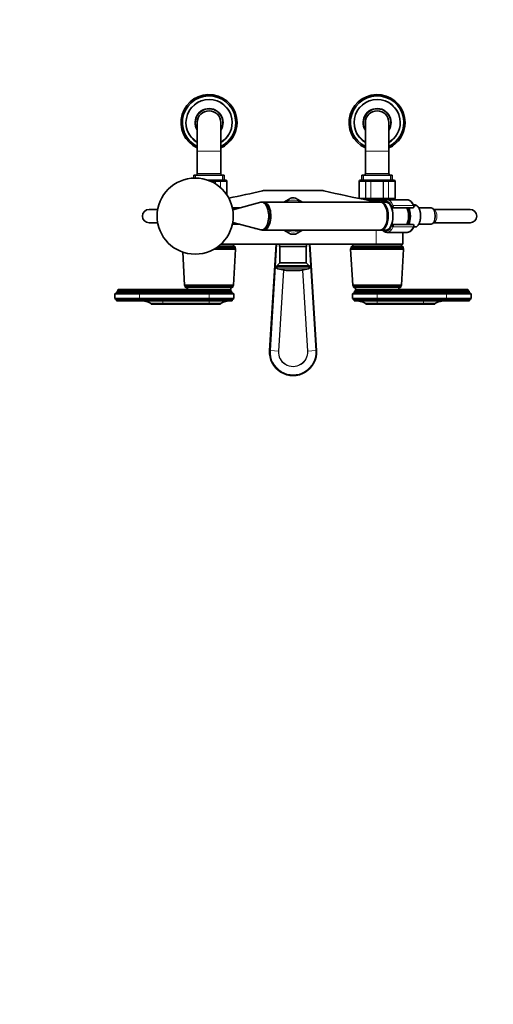
# Model space of a CAD drawing. Units: millimetres. Extents: x 0 to 1478, y 0 to 1758.
# Drawn here: x 469 to 891, y 0 to 879 of the extents above; entities that cross this region are included whole.
import ezdxf
from ezdxf import colors
from ezdxf.entities.mleader import LeaderData, LeaderLine
from ezdxf.math import Vec2, Vec3

# ---------------------------------------------------------------- set-up
doc = ezdxf.new("R2010")
doc.units = ezdxf.units.MM
doc.layers.add('DV3_Défaut', color=7, linetype='Continuous')
doc.layers.add('Défaut', color=7, linetype='Continuous')

# ---------------------------------------------------------------- blocks, each defined once
blk = doc.blocks.new('_DOT')
at = {"color": 0}
blk.add_line((0, 0), (-1, 0), dxfattribs=at)
at = {"color": 0, "const_width": 0.333}
blk.add_lwpolyline([(-0.1665, 0, 1), (0.1665, 0, 1)], format="xyb", close=True, dxfattribs=at)
blk = doc.blocks.new('SE2')
at = {"layer": 'DV3_Défaut', "color": 7, "linetype": 'Continuous', "lineweight": 35}
for p, q in [((627.11, 787.09), (627.11, 761.59)), ((648.11, 761.59), (648.11, 787.09)), ((777.11, 787.09), (777.11, 761.59)), ((798.11, 761.59), (798.11, 787.09)), ((627.11, 761.59), (627.11, 741.59)), ((648.11, 741.59), (648.11, 761.59)), ((777.11, 761.59), (777.11, 741.59)), ((798.11, 741.59), (798.11, 761.59)), ((651.11, 740.09), (624.11, 740.09)), ((624.11, 740.09), (624.11, 737.57)), ((651.11, 735.59), (651.11, 740.09)), ((801.11, 740.09), (774.11, 740.09)), ((774.11, 740.09), (774.11, 735.59)), ((801.11, 735.59), (801.11, 740.09)), ((636.72, 735.59), (643, 735.59)), ((643, 735.59), (647.04, 735.59)), ((647.04, 735.59), (652.43, 735.59)), ((652.43, 735.59), (652.61, 735.59)), ((653.61, 722.31), (653.61, 734.59)), ((771.61, 734.59), (771.61, 719.59)), ((772.79, 735.59), (772.61, 735.59)), ((772.79, 735.59), (778.18, 735.59)), ((778.18, 735.59), (782.23, 735.59)), ((782.23, 735.59), (793, 735.59)), ((793, 735.59), (797.04, 735.59)), ((797.04, 735.59), (802.43, 735.59)), ((802.43, 735.59), (802.61, 735.59)), ((803.61, 719.59), (803.61, 734.59)), ((689.09, 726.59), (736.13, 726.59)), ((683.78, 715.97), (658.77, 709.2)), ((678.66, 714.59), (678.61, 714.59)), ((681.12, 715.26), (681.15, 715.3)), ((681.15, 715.3), (681.12, 715.26)), ((681.15, 715.3), (681.27, 715.3)), ((686, 716.09), (684.61, 716.09)), ((790.43, 716.09), (686.5, 716.09)), ((710.52, 719.7), (704.26, 716.09)), ((720.96, 716.09), (714.7, 719.7)), ((778.18, 718.59), (775.25, 718.59)), ((777.11, 718.59), (777.11, 718.22)), ((782.23, 718.59), (778.18, 718.59)), ((786.61, 717.59), (780.34, 717.59)), ((793, 718.59), (782.23, 718.59)), ((786.61, 717.59), (794.49, 717.59)), ((795.45, 716.09), (791.29, 716.09)), ((797.04, 718.59), (793, 718.59)), ((814.39, 718.09), (796.49, 718.09)), ((802.43, 718.59), (797.04, 718.59)), ((798.11, 718.09), (798.11, 718.59)), ((802.43, 718.59), (802.61, 718.59)), ((822.79, 713.09), (820.37, 713.09)), ((822.87, 713.09), (822.79, 713.09)), ((591.76, 709.59), (584.11, 709.59)), ((659.11, 709.59), (658.7, 709.59)), ((659.11, 710.89), (659.11, 709.29)), ((665.01, 710.89), (659.11, 710.89)), ((801.69, 711.09), (800.57, 711.09)), ((819.42, 711.09), (801.69, 711.09)), ((835.89, 710.89), (824.8, 710.89)), ((838.03, 709.59), (837.97, 709.59)), ((870.53, 709.59), (838.03, 709.59)), ((584.11, 697.59), (591.76, 697.59)), ((658.7, 697.59), (659.11, 697.59)), ((658.77, 697.98), (683.78, 691.2)), ((659.11, 697.89), (659.11, 696.29)), ((659.11, 696.29), (665.01, 696.29)), ((800.57, 696.09), (801.69, 696.09)), ((801.69, 696.09), (819.42, 696.09)), ((824.79, 696.29), (835.89, 696.29)), ((837.97, 697.59), (838.03, 697.59)), ((838.03, 697.59), (870.53, 697.59)), ((678.61, 692.59), (678.66, 692.59)), ((681.15, 691.88), (681.12, 691.92)), ((681.12, 691.92), (681.15, 691.88)), ((681.15, 691.88), (681.27, 691.88)), ((684.61, 691.09), (686, 691.09)), ((686.5, 691.09), (790.43, 691.09)), ((704.26, 691.09), (710.52, 687.47)), ((714.7, 687.47), (720.96, 691.09)), ((791.29, 691.09), (795.45, 691.09)), ((796.49, 689.09), (814.39, 689.09)), ((810.61, 678.59), (810.61, 689.09)), ((820.37, 694.09), (822.79, 694.09)), ((659.26, 678.09), (647.72, 678.09)), ((648.27, 678.59), (786.61, 678.59)), ((649.61, 678.09), (649.61, 678.59)), ((691.65, 583.55), (697.58, 678.59)), ((700.61, 678.59), (700.61, 676.59)), ((724.61, 676.59), (724.61, 678.59)), ((727.64, 678.59), (733.57, 583.55)), ((809.26, 678.09), (765.96, 678.09)), ((775.61, 678.59), (775.61, 678.09)), ((786.61, 678.59), (810.61, 678.59)), ((799.61, 678.09), (799.61, 678.59)), ((614.11, 671.46), (615.81, 641.89)), ((661.26, 674.09), (642.14, 674.09)), ((660.76, 675.09), (643.77, 675.09)), ((660.76, 676.09), (645.22, 676.09)), ((659.41, 641.89), (661.26, 674.09)), ((660.76, 675.09), (660.76, 676.09)), ((661.26, 674.09), (660.76, 675.09)), ((724.61, 676.59), (700.61, 676.59)), ((700.86, 676.59), (700.86, 661.99)), ((724.36, 661.99), (724.36, 676.59)), ((764.46, 675.09), (763.96, 674.09)), ((811.26, 674.09), (763.96, 674.09)), ((763.96, 674.09), (765.81, 641.89)), ((810.76, 676.09), (764.46, 676.09)), ((764.46, 676.09), (764.46, 675.09)), ((810.76, 675.09), (764.46, 675.09)), ((809.41, 641.89), (811.26, 674.09)), ((810.76, 675.09), (810.76, 676.09)), ((811.26, 674.09), (810.76, 675.09)), ((700.86, 661.99), (698.2, 659.33)), ((727.02, 659.33), (698.2, 659.33)), ((724.36, 661.99), (700.86, 661.99)), ((727.02, 659.33), (724.36, 661.99)), ((714.35, 654.89), (710.87, 654.89)), ((659.41, 641.89), (615.81, 641.89)), ((615.81, 641.89), (616.41, 641.09)), ((658.81, 641.09), (659.41, 641.89)), ((809.41, 641.89), (765.81, 641.89)), ((765.81, 641.89), (766.41, 641.09)), ((808.81, 641.09), (809.41, 641.89)), ((555.51, 635.49), (553.61, 634.19)), ((575.61, 634.19), (553.61, 634.19)), ((553.61, 634.19), (553.61, 629.99)), ((575.61, 636.49), (555.51, 636.49)), ((555.51, 636.49), (555.51, 635.49)), ((575.61, 635.49), (555.51, 635.49)), ((575.61, 638.09), (556.61, 638.09)), ((637.61, 638.09), (575.61, 638.09)), ((637.61, 636.49), (575.61, 636.49)), ((637.61, 635.49), (575.61, 635.49)), ((637.61, 634.19), (575.61, 634.19)), ((658.81, 641.09), (616.41, 641.09)), ((616.41, 641.09), (616.41, 640.09)), ((658.81, 640.09), (616.41, 640.09)), ((656.61, 638.09), (637.61, 638.09)), ((656.61, 638.09), (637.61, 638.09)), ((657.71, 636.49), (637.61, 636.49)), ((657.71, 635.49), (637.61, 635.49)), ((659.61, 634.19), (637.61, 634.19)), ((657.71, 635.49), (657.71, 636.49)), ((659.61, 634.19), (657.71, 635.49)), ((658.81, 640.09), (658.81, 641.09)), ((659.61, 629.99), (659.61, 634.19)), ((767.51, 635.49), (765.61, 634.19)), ((765.61, 634.19), (787.61, 634.19)), ((765.61, 634.19), (765.61, 629.99)), ((808.81, 641.09), (766.41, 641.09)), ((766.41, 641.09), (766.41, 640.09)), ((808.81, 640.09), (766.41, 640.09)), ((767.51, 636.49), (787.61, 636.49)), ((767.51, 636.49), (767.51, 635.49)), ((767.51, 635.49), (787.61, 635.49)), ((768.61, 638.09), (787.61, 638.09)), ((787.61, 638.09), (768.61, 638.09)), ((849.61, 638.09), (787.61, 638.09)), ((849.61, 636.49), (787.61, 636.49)), ((849.61, 635.49), (787.61, 635.49)), ((849.61, 634.19), (787.61, 634.19)), ((808.81, 640.09), (808.81, 641.09)), ((849.61, 638.09), (868.61, 638.09)), ((849.61, 636.49), (869.71, 636.49)), ((849.61, 635.49), (869.71, 635.49)), ((849.61, 634.19), (871.61, 634.19)), ((869.71, 635.49), (869.71, 636.49)), ((871.61, 634.19), (869.71, 635.49)), ((871.61, 629.99), (871.61, 634.19)), ((575.61, 629.99), (553.61, 629.99)), ((553.61, 629.99), (555.11, 628.99)), ((575.61, 628.99), (555.11, 628.99)), ((555.11, 628.99), (555.11, 627.99)), ((575.61, 627.99), (555.11, 627.99)), ((637.61, 629.99), (575.61, 629.99)), ((637.61, 628.99), (575.61, 628.99)), ((575.61, 627.99), (637.61, 627.99)), ((596.21, 625.59), (586.01, 625.59)), ((586.01, 625.59), (586.01, 625.09)), ((586.01, 625.09), (596.21, 625.09)), ((637.61, 625.59), (596.21, 625.59)), ((637.61, 625.09), (596.21, 625.09)), ((659.61, 629.99), (637.61, 629.99)), ((658.11, 628.99), (637.61, 628.99)), ((637.61, 627.99), (658.11, 627.99)), ((637.61, 625.59), (647.81, 625.59)), ((637.61, 625.09), (647.81, 625.09)), ((647.81, 625.09), (647.81, 625.59)), ((658.11, 628.99), (659.61, 629.99)), ((658.11, 627.99), (658.11, 628.99)), ((765.61, 629.99), (787.61, 629.99)), ((765.61, 629.99), (767.11, 628.99)), ((767.11, 628.99), (787.61, 628.99)), ((767.11, 628.99), (767.11, 627.99)), ((787.61, 627.99), (767.11, 627.99)), ((787.61, 625.59), (777.41, 625.59)), ((777.41, 625.59), (777.41, 625.09)), ((787.61, 625.09), (777.41, 625.09)), ((849.61, 629.99), (787.61, 629.99)), ((849.61, 628.99), (787.61, 628.99)), ((787.61, 627.99), (849.61, 627.99)), ((829.01, 625.59), (787.61, 625.59)), ((829.01, 625.09), (787.61, 625.09)), ((839.21, 625.59), (829.01, 625.59)), ((839.21, 625.09), (829.01, 625.09)), ((839.21, 625.09), (839.21, 625.59)), ((849.61, 629.99), (871.61, 629.99)), ((849.61, 628.99), (870.11, 628.99)), ((849.61, 627.99), (870.11, 627.99)), ((870.11, 628.99), (871.61, 629.99)), ((870.11, 627.99), (870.11, 628.99))]:
    blk.add_line(p, q, dxfattribs=at)
at = {"layer": 'DV3_Défaut', "color": 7, "linetype": 'Continuous', "lineweight": 18}
for p, q in [((648.11, 761.59), (627.11, 761.59)), ((798.11, 761.59), (777.11, 761.59)), ((625.55, 740.09), (625.55, 737.57)), ((648.11, 741.59), (627.11, 741.59)), ((649.67, 740.09), (649.67, 735.59)), ((775.55, 740.09), (775.55, 735.59)), ((798.11, 741.59), (777.11, 741.59)), ((799.67, 740.09), (799.67, 735.59)), ((643.09, 734.59), (639.2, 734.59)), ((643.09, 732.52), (643.09, 734.59)), ((643.26, 734.59), (643.09, 734.59)), ((643.26, 734.59), (643.26, 732.41)), ((647.75, 734.59), (643.26, 734.59)), ((647.75, 729.06), (647.75, 734.59)), ((647.86, 734.59), (647.75, 734.59)), ((647.86, 734.59), (647.86, 728.96)), ((653.34, 734.59), (647.86, 734.59)), ((653.34, 722.72), (653.34, 734.59)), ((653.4, 734.59), (653.34, 734.59)), ((653.4, 734.59), (653.61, 734.59)), ((653.4, 734.59), (653.4, 722.63)), ((771.82, 734.59), (771.61, 734.59)), ((771.82, 719.59), (771.82, 734.59)), ((771.82, 734.59), (771.88, 734.59)), ((771.88, 734.59), (771.88, 719.59)), ((777.36, 734.59), (771.88, 734.59)), ((777.36, 719.59), (777.36, 734.59)), ((777.47, 734.59), (777.36, 734.59)), ((781.96, 734.59), (777.47, 734.59)), ((777.47, 734.59), (777.47, 719.59)), ((781.96, 719.59), (781.96, 734.59)), ((782.13, 734.59), (781.96, 734.59)), ((793.09, 734.59), (782.13, 734.59)), ((782.13, 734.59), (782.13, 719.59)), ((793.09, 719.59), (793.09, 734.59)), ((793.26, 734.59), (793.09, 734.59)), ((797.75, 734.59), (793.26, 734.59)), ((793.26, 734.59), (793.26, 719.59)), ((797.75, 719.59), (797.75, 734.59)), ((797.86, 734.59), (797.75, 734.59)), ((803.34, 734.59), (797.86, 734.59)), ((797.86, 734.59), (797.86, 719.59)), ((803.34, 719.59), (803.34, 734.59)), ((803.4, 734.59), (803.34, 734.59)), ((803.4, 734.59), (803.4, 719.59)), ((803.4, 734.59), (803.61, 734.59)), ((678.61, 714.57), (678.61, 714.59)), ((771.82, 719.59), (771.61, 719.59)), ((771.82, 719.59), (771.88, 719.59)), ((771.88, 719.59), (777.36, 719.59)), ((777.47, 719.59), (777.36, 719.59)), ((777.47, 719.59), (781.96, 719.59)), ((782.13, 719.59), (781.96, 719.59)), ((782.13, 719.59), (793.09, 719.59)), ((786.61, 717.59), (786.61, 716.09)), ((793.26, 719.59), (793.09, 719.59)), ((793.26, 719.59), (797.75, 719.59)), ((797.86, 719.59), (797.75, 719.59)), ((797.86, 719.59), (803.34, 719.59)), ((799.97, 712.29), (800.75, 712.29)), ((800.75, 712.29), (802.12, 712.29)), ((801.97, 713.07), (819.87, 713.07)), ((803.4, 719.59), (803.34, 719.59)), ((803.4, 719.59), (803.61, 719.59)), ((800.75, 694.89), (799.97, 694.89)), ((802.12, 694.89), (800.75, 694.89)), ((678.61, 692.59), (678.61, 692.6)), ((786.61, 691.09), (786.61, 678.59)), ((819.87, 694.1), (801.97, 694.1)), ((698.23, 678.59), (692.3, 583.51)), ((732.92, 583.51), (726.99, 678.59)), ((727.59, 658.15), (697.63, 658.15)), ((726.13, 656.46), (699.09, 656.46)), ((699.47, 583.07), (703.98, 655.42)), ((704.33, 655.37), (699.82, 583.04)), ((725.4, 583.04), (720.89, 655.37)), ((721.24, 655.42), (725.75, 583.07)), ((575.61, 636.49), (575.61, 638.09)), ((575.61, 635.49), (575.61, 636.49)), ((575.61, 634.19), (575.61, 635.49)), ((575.61, 629.99), (575.61, 634.19)), ((637.61, 636.49), (637.61, 638.09)), ((637.61, 635.49), (637.61, 636.49)), ((637.61, 634.19), (637.61, 635.49)), ((637.61, 629.99), (637.61, 634.19)), ((787.61, 636.49), (787.61, 638.09)), ((787.61, 635.49), (787.61, 636.49)), ((787.61, 634.19), (787.61, 635.49)), ((787.61, 629.99), (787.61, 634.19)), ((849.61, 636.49), (849.61, 638.09)), ((849.61, 635.49), (849.61, 636.49)), ((849.61, 634.19), (849.61, 635.49)), ((849.61, 629.99), (849.61, 634.19)), ((575.61, 628.99), (575.61, 629.99)), ((575.61, 627.99), (575.61, 628.99)), ((596.21, 625.59), (596.21, 627.99)), ((596.21, 625.09), (596.21, 625.59)), ((637.61, 628.99), (637.61, 629.99)), ((637.61, 627.99), (637.61, 628.99)), ((637.61, 625.59), (637.61, 627.99)), ((637.61, 625.09), (637.61, 625.59)), ((787.61, 628.99), (787.61, 629.99)), ((787.61, 627.99), (787.61, 628.99)), ((787.61, 625.59), (787.61, 627.99)), ((787.61, 625.09), (787.61, 625.59)), ((829.01, 625.59), (829.01, 627.99)), ((829.01, 625.09), (829.01, 625.59)), ((849.61, 628.99), (849.61, 629.99)), ((849.61, 627.99), (849.61, 628.99)), ((691.65, 583.55), (692.3, 583.51)), ((692.3, 583.51), (699.47, 583.07)), ((699.82, 583.04), (699.47, 583.07)), ((725.4, 583.04), (725.75, 583.07)), ((732.92, 583.51), (725.75, 583.07)), ((733.57, 583.55), (732.92, 583.51))]:
    blk.add_line(p, q, dxfattribs=at)
at = {"layer": 'DV3_Défaut', "color": 7, "linetype": 'Continuous', "lineweight": 35}
blk.add_circle((625.23, 703.59), 34, dxfattribs=at)
for centre, radius, start, end in [((637.61, 787.09), 25, 0, 245.16541), ((637.61, 787.09), 23.8, 0, 243.82103), ((787.61, 787.09), 25, 0, 245.16541), ((787.61, 787.09), 23.8, 0, 243.82103), ((637.61, 787.09), 20.6, 0, 239.35557), ((787.61, 787.09), 20.6, 0, 239.35557), ((637.61, 787.09), 12.5, 0, 212.85988), ((637.61, 787.09), 10.5, 0, 180), ((787.61, 787.09), 12.5, 0, 212.85988), ((787.61, 787.09), 10.5, 0, 180), ((637.61, 787.09), 12.5, 327.14012, 0), ((637.61, 787.09), 25, 294.83459, 0), ((637.61, 787.09), 23.8, 296.17897, 0), ((637.61, 787.09), 20.6, 300.64443, 0), ((787.61, 787.09), 12.5, 327.14012, 0), ((787.61, 787.09), 25, 294.83459, 0), ((787.61, 787.09), 23.8, 296.17897, 0), ((787.61, 787.09), 20.6, 300.64443, 0), ((625.61, 741.59), 1.5, 270, 0), ((649.61, 741.59), 1.5, 180, 270), ((775.61, 741.59), 1.5, 270, 0), ((799.61, 741.59), 1.5, 180, 270), ((652.41, 734.6), 0.986, 359.19514, 89.20512), ((652.61, 734.59), 1, 0, 90), ((772.61, 734.59), 1, 90, 180), ((772.81, 734.6), 0.986, 90.79488, 180.80486), ((802.41, 734.6), 0.986, 359.19514, 89.20512), ((802.61, 734.59), 1, 0, 90), ((422.93, 1862.04), 1165.78, 281.49283, 282.99927), ((689.09, 709.1), 17.49, 90, 102.99927), ((736.13, 709.1), 17.49, 77.00073, 90), ((1002.29, 1862.04), 1165.78, 257.00073, 259.0245), ((678.61, 713.59), 1, 90, 122.87533), ((712.61, 703.59), 16.25, 82.61986, 97.38014), ((772.61, 719.59), 1, 180, 196.76546), ((772.81, 719.57), 0.986, 179.19514, 198.03898), ((802.41, 719.57), 0.986, 270.79488, 0.80486), ((802.61, 719.59), 1, 270, 0), ((819.42, 712.29), 1.2, 270, 23.3843), ((821.38, 710.61), 2.89, 57.64502, 67.97755), ((584.11, 703.59), 6, 90, 270), ((584.11, 703.59), 6, 90, 270), ((870.53, 703.59), 6, 0, 90), ((870.53, 703.59), 6, 270, 0), ((819.42, 694.89), 1.2, 336.6157, 90), ((678.61, 693.59), 1, 237.12467, 270), ((712.61, 703.59), 16.25, 262.61986, 277.38014), ((661.68, 678.34), 2.43, 185.91232, 247.82748), ((763.54, 678.34), 2.43, 292.17252, 354.08768), ((811.68, 678.34), 2.43, 185.91232, 247.82748), ((698.83, 658.29), 1.21, 121.39523, 186.87734), ((726.39, 658.29), 1.21, 353.12266, 58.60477), ((699.61, 658.39), 2, 186.87734, 254.82442), ((710.87, 699.89), 45, 254.82442, 270), ((714.35, 699.89), 45, 270, 285.17558), ((725.61, 658.39), 2, 285.17558, 353.12266), ((554.9, 638.08), 1.71, 290.89915, 0.08381), ((616.16, 637.6), 2.5, 11.23914, 84.21348), ((659.06, 637.6), 2.5, 95.78652, 168.76086), ((658.32, 638.08), 1.71, 179.91619, 249.10085), ((766.16, 637.6), 2.5, 11.23914, 84.21348), ((766.9, 638.08), 1.71, 290.89915, 0.08381), ((809.06, 637.6), 2.5, 95.78652, 168.76086), ((870.32, 638.08), 1.71, 179.91619, 249.10085), ((576.02, 605.99), 22, 62.98771, 90), ((657.8, 605.99), 22, 90, 117.01229), ((767.42, 605.99), 22, 62.98771, 90), ((849.2, 605.99), 22, 90, 117.01229), ((712.61, 582.25), 21, 176.43157, 3.56843)]:
    blk.add_arc(centre, radius, start, end, dxfattribs=at)
at = {"layer": 'DV3_Défaut', "color": 7, "linetype": 'Continuous', "lineweight": 18}
for centre, radius, start, end in [((637.61, 787.09), 20.3, 0, 238.85261), ((787.61, 787.09), 20.3, 0, 238.85261), ((637.61, 787.09), 12, 0, 208.95502), ((787.61, 787.09), 12, 0, 208.95502), ((637.61, 787.09), 12, 331.04498, 0), ((637.61, 787.09), 20.3, 301.14739, 0), ((787.61, 787.09), 12, 331.04498, 0), ((787.61, 787.09), 20.3, 301.14739, 0), ((652.38, 734.63), 0.959, 357.47942, 87.2537), ((772.84, 734.63), 0.959, 92.7463, 182.52058), ((802.38, 734.63), 0.959, 357.47942, 87.2537), ((712.61, 703.59), 14.25, 61.30559, 118.69441), ((772.84, 719.55), 0.959, 177.47942, 197.58479), ((802.38, 719.55), 0.959, 272.7463, 2.52058), ((712.61, 703.59), 14.25, 241.30559, 298.69441), ((712.61, 582.25), 20.35, 176.43157, 3.56843), ((712.61, 582.25), 13.17, 176.43157, 3.56843), ((712.61, 582.25), 12.82, 176.43157, 3.56843)]:
    blk.add_arc(centre, radius, start, end, dxfattribs=at)
at = {"layer": 'DV3_Défaut', "color": 7, "linetype": 'Continuous', "lineweight": 35}
for centre, major_axis, start_param, end_param in [((684.61, 703.59), (0, 12.5), 3.006898, 6.283185), ((684.61, 703.59), (0, 12.5), 0, 0.134695), ((686, 703.59), (0, -12.5), 0, 3.141593), ((686.5, 703.59), (0, 12.5), 3.101398, 6.283185), ((686.5, 703.59), (0, 12.5), 0, 0.040194), ((790.43, 703.59), (0, -12.5), 0, 3.141593), ((791.29, 703.59), (0, 12.5), 3.072255, 6.283185), ((791.29, 703.59), (0, 12.5), 0, 0.069338), ((795.45, 703.59), (0, 12.5), 3.141593, 6.283185), ((796.49, 703.59), (0, -14.5), 3.141593, 3.161005), ((795.62, 703.59), (0, -12.3), 0.604028, 2.537565), ((821.32, 703.59), (0, -9.99), 2.826113, 3.351152), ((686.5, 703.59), (0, -11.5), 1.471089, 1.670504), ((810.34, 703.59), (0, -10.65), 0.789465, 2.352128), ((812.08, 703.59), (0, -10.55), 0.780019, 2.361574), ((835.89, 703.59), (0, 7.3), 3.141593, 6.283185), ((796.49, 703.59), (0, 14.5), 3.121854, 3.141593)]:
    blk.add_ellipse(centre, major_axis=major_axis, ratio=0.5, start_param=start_param, end_param=end_param, dxfattribs=at)
at = {"layer": 'DV3_Défaut', "color": 7, "linetype": 'Continuous', "lineweight": 18}
for centre, major_axis, ratio, start_param, end_param in [((795.62, 703.59), (0, -13.5), 0.5, 2.283835, 3.528909), ((796.49, 703.59), (0, -14.5), 0.5, 2.283835, 3.141593), ((801.59, 712.42), (-0.918, -0.397), 0.566498, 4.060424, 5.63122), ((800.65, 712.29), (0, -0.2), 0.5, 1.570796, 2.283835), ((801.69, 712.29), (0, -1.2), 0.782692, 4.712389, 6.283185), ((801.69, 712.29), (0, 1.2), 0.355662, 3.141593, 4.712389), ((801.52, 712.29), (0, 1.2), 0.5, 4.712389, 5.425428), ((814.39, 703.59), (0, -14.5), 0.5, 2.283835, 3.141593), ((819.42, 712.29), (0, -1.2), 0.5, 0, 2.283835), ((819.42, 712.29), (-1.1, -0.48), 0.566498, 3.141593, 4.060424), ((821.19, 703.59), (0, -10.02), 0.5, 0.324692, 2.8169), ((796.08, 703.59), (0, -11.47), 0.5, 1.123884, 2.017708), ((838.03, 703.59), (0, -6), 0.5, 0, 3.141593), ((795.62, 703.59), (0, 13.5), 0.5, 2.754276, 3.99935), ((800.65, 694.89), (0, -0.2), 0.5, 0.857757, 1.570796), ((801.59, 694.76), (0.918, -0.397), 0.566498, 3.793558, 5.364354), ((801.69, 694.89), (0, -1.2), 0.782692, 3.141593, 4.712389), ((801.69, 694.89), (0, 1.2), 0.355662, 4.712389, 6.283185), ((801.52, 694.89), (0, 1.2), 0.5, 3.99935, 4.712389), ((819.42, 694.89), (0, -1.2), 0.5, 0.857757, 3.141593), ((819.42, 694.89), (-1.1, 0.48), 0.566498, 2.222761, 3.141593), ((796.49, 703.59), (0, 14.5), 0.5, 3.141593, 3.99935), ((814.39, 703.59), (0, 14.5), 0.5, 3.141593, 3.99935)]:
    blk.add_ellipse(centre, major_axis=major_axis, ratio=ratio, start_param=start_param, end_param=end_param, dxfattribs=at)
for points in [[(643, 735.59), (643.03, 735.59), (643.07, 735.56), (643.13, 735.46), (643.16, 735.39), (643.21, 735.2), (643.23, 735.09), (643.26, 734.85), (643.26, 734.72), (643.26, 734.59)], [(643.09, 734.59), (643.09, 734.72), (643.09, 734.85), (643.08, 735.09), (643.07, 735.2), (643.05, 735.39), (643.04, 735.46), (643.02, 735.56), (643.01, 735.59), (643, 735.59)], [(647.04, 735.59), (647.15, 735.59), (647.26, 735.56), (647.45, 735.46), (647.55, 735.39), (647.7, 735.2), (647.76, 735.09), (647.84, 734.85), (647.86, 734.72), (647.86, 734.59)], [(647.75, 734.59), (647.75, 734.72), (647.73, 734.85), (647.66, 735.09), (647.6, 735.2), (647.47, 735.39), (647.4, 735.46), (647.23, 735.56), (647.13, 735.59), (647.04, 735.59)], [(777.36, 734.59), (777.36, 734.72), (777.38, 734.85), (777.46, 735.09), (777.52, 735.2), (777.67, 735.39), (777.77, 735.46), (777.96, 735.56), (778.07, 735.59), (778.18, 735.59)], [(778.18, 735.59), (778.09, 735.59), (777.99, 735.56), (777.83, 735.46), (777.75, 735.39), (777.62, 735.2), (777.56, 735.09), (777.49, 734.85), (777.47, 734.72), (777.47, 734.59)], [(781.96, 734.59), (781.96, 734.72), (781.96, 734.85), (781.99, 735.09), (782.01, 735.2), (782.06, 735.39), (782.09, 735.46), (782.15, 735.56), (782.19, 735.59), (782.23, 735.59)], [(782.23, 735.59), (782.21, 735.59), (782.2, 735.56), (782.18, 735.46), (782.17, 735.39), (782.15, 735.2), (782.14, 735.09), (782.14, 734.85), (782.13, 734.72), (782.13, 734.59)], [(793.09, 734.59), (793.09, 734.72), (793.09, 734.85), (793.08, 735.09), (793.07, 735.2), (793.05, 735.39), (793.04, 735.46), (793.02, 735.56), (793.01, 735.59), (793, 735.59)], [(793, 735.59), (793.03, 735.59), (793.07, 735.56), (793.13, 735.46), (793.16, 735.39), (793.21, 735.2), (793.23, 735.09), (793.26, 734.85), (793.26, 734.72), (793.26, 734.59)], [(797.75, 734.59), (797.75, 734.72), (797.73, 734.85), (797.66, 735.09), (797.6, 735.2), (797.47, 735.39), (797.4, 735.46), (797.23, 735.56), (797.13, 735.59), (797.04, 735.59)], [(797.04, 735.59), (797.15, 735.59), (797.26, 735.56), (797.45, 735.46), (797.55, 735.39), (797.7, 735.2), (797.76, 735.09), (797.84, 734.85), (797.86, 734.72), (797.86, 734.59)], [(778.18, 718.59), (778.07, 718.59), (777.96, 718.61), (777.77, 718.71), (777.67, 718.79), (777.52, 718.97), (777.46, 719.08), (777.38, 719.33), (777.36, 719.45), (777.36, 719.59)], [(777.47, 719.59), (777.47, 719.45), (777.49, 719.33), (777.56, 719.08), (777.62, 718.97), (777.75, 718.79), (777.83, 718.71), (777.99, 718.61), (778.09, 718.59), (778.18, 718.59)], [(782.23, 718.59), (782.19, 718.59), (782.15, 718.61), (782.09, 718.71), (782.06, 718.79), (782.01, 718.97), (781.99, 719.08), (781.96, 719.33), (781.96, 719.45), (781.96, 719.59)], [(782.13, 719.59), (782.13, 719.45), (782.14, 719.33), (782.14, 719.08), (782.15, 718.97), (782.17, 718.79), (782.18, 718.71), (782.2, 718.61), (782.21, 718.59), (782.23, 718.59)], [(793, 718.59), (793.01, 718.59), (793.02, 718.61), (793.04, 718.71), (793.05, 718.79), (793.07, 718.97), (793.08, 719.08), (793.09, 719.33), (793.09, 719.45), (793.09, 719.59)], [(793.26, 719.59), (793.26, 719.45), (793.26, 719.33), (793.23, 719.08), (793.21, 718.97), (793.16, 718.79), (793.13, 718.71), (793.07, 718.61), (793.03, 718.59), (793, 718.59)], [(797.04, 718.59), (797.13, 718.59), (797.23, 718.61), (797.4, 718.71), (797.47, 718.79), (797.6, 718.97), (797.66, 719.08), (797.73, 719.33), (797.75, 719.45), (797.75, 719.59)], [(797.86, 719.59), (797.86, 719.45), (797.84, 719.33), (797.76, 719.08), (797.7, 718.97), (797.55, 718.79), (797.45, 718.71), (797.26, 718.61), (797.15, 718.59), (797.04, 718.59)]]:
    blk.add_open_spline(points, degree=3, knots=[0, 0, 0, 0, 0.25, 0.25, 0.5, 0.5, 0.75, 0.75, 1, 1, 1, 1], dxfattribs=at)
at = {"layer": 'DV3_Défaut', "color": 7, "linetype": 'Continuous', "lineweight": 35}
for points, knots in [([(796.32, 718.06), (796.09, 718.06), (795.62, 718.03), (794.82, 717.79), (793.98, 717.38), (793.2, 716.81), (792.72, 716.34), (792.5, 716.09)], [0, 0, 0, 0, 0.148215, 0.360681, 0.575512, 0.795683, 1, 1, 1, 1]), ([(820.52, 712.76), (820.41, 713.01), (820.15, 713.6), (819.6, 714.59), (818.89, 715.6), (818.11, 716.47), (817.26, 717.17), (816.36, 717.69), (815.44, 717.99), (814.7, 718.11), (814.33, 718.08), (814.23, 718.07)], [0, 0, 0, 0, 0.068613, 0.199571, 0.331161, 0.462994, 0.593869, 0.722094, 0.846177, 0.966016, 1, 1, 1, 1]), ([(822.86, 694.1), (822.97, 694.16), (823.28, 694.34), (823.8, 694.84), (824.39, 695.57), (824.92, 696.47), (825.39, 697.49), (825.77, 698.62), (826.07, 699.84), (826.29, 701.12), (826.41, 702.45), (826.45, 703.79), (826.39, 705.13), (826.23, 706.45), (825.99, 707.71), (825.66, 708.91), (825.26, 710.01), (824.77, 710.99), (824.21, 711.85), (823.59, 712.57), (823.17, 712.88), (822.92, 713.05)], [0, 0, 0, 0, 0.022456, 0.075296, 0.129297, 0.183897, 0.238608, 0.29321, 0.347675, 0.402024, 0.456295, 0.510523, 0.564746, 0.618994, 0.6733, 0.727707, 0.782258, 0.836997, 0.891949, 0.947069, 1, 1, 1, 1]), ([(817.21, 703.59), (817.21, 703.86), (817.2, 704.53), (817.12, 705.73), (816.93, 707.09), (816.65, 708.4), (816.28, 709.63), (815.92, 710.51), (815.7, 710.99), (815.64, 711.1)], [0, 0, 0, 0, 0.089686, 0.25945, 0.429493, 0.599946, 0.771042, 0.943029, 1, 1, 1, 1]), ([(815.65, 696.08), (815.8, 696.39), (816.11, 697.09), (816.5, 698.24), (816.82, 699.53), (817.05, 700.87), (817.18, 702.25), (817.2, 703.1), (817.21, 703.59)], [0, 0, 0, 0, 0.1547538, 0.3268928, 0.4983001, 0.6690704, 0.8393901, 1, 1, 1, 1]), ([(814.29, 689.11), (814.4, 689.1), (814.77, 689.07), (815.49, 689.2), (816.36, 689.49), (817.2, 689.97), (818, 690.6), (818.76, 691.41), (819.47, 692.37), (820.06, 693.41), (820.37, 694.08), (820.52, 694.41)], [0, 0, 0, 0, 0.037523, 0.155145, 0.272701, 0.392314, 0.515502, 0.642468, 0.772237, 0.903407, 1, 1, 1, 1]), ([(792.51, 691.07), (792.7, 690.86), (793.17, 690.39), (793.96, 689.81), (794.84, 689.37), (795.66, 689.13), (796.12, 689.12), (796.32, 689.11)], [0, 0, 0, 0, 0.181853, 0.416523, 0.646418, 0.869482, 1, 1, 1, 1])]:
    blk.add_open_spline(points, degree=3, knots=knots, dxfattribs=at)

msp = doc.modelspace()

# ---------------------------------------------------------------- block references
at = {"layer": 'Défaut'}
msp.add_blockref('SE2', (0, 0), dxfattribs=at)

# ---------------------------------------------------------------- leaders
at = {"layer": 'Défaut', "color": 7, "linetype": 'Continuous', "lineweight": 18}
ml = msp.add_multileader_mtext('Standard', dxfattribs=at)
ml.set_content('{\\pxsm0.9;\\fSolid Edge ISO|b1||i0||c0|p34;\\W1.;03/09/2020\\P}', color=256)
ml.set_leader_properties()
ml.set_arrow_properties(name='DOT')
ml.build(insert=Vec2(0, 0))
ml.multileader.update_dxf_attribs({"leader_type": 0, "dogleg_length": 0, "arrow_head_size": 12})
ctx = ml.context
ctx.base_point, ctx.char_height, ctx.arrow_head_size, ctx.landing_gap_size = Vec3(1390.41, 1750.71), 12, 12, 4.2
notes = []
notes.append((ctx, [(0, (0, 0, 0), (0, 0), (1, 0), 1, [])]))
ctx.mtext.insert = Vec3(1392.41, 1756.83)
for ctx, leaders in notes:
    for number, flags, end, landing, length, lines in leaders:
        leader = LeaderData()
        leader.index, (leader.has_last_leader_line, leader.has_dogleg_vector, leader.attachment_direction) = number, flags
        leader.last_leader_point, leader.dogleg_vector, leader.dogleg_length = Vec3(end), Vec3(landing), length
        for number, points, colour, breaks in lines:
            line = LeaderLine()
            line.index, line.vertices, line.color, line.breaks = number, Vec3.list(points), colors.encode_raw_color(colour), breaks
            leader.lines.append(line)
        ctx.leaders.append(leader)

doc.saveas('drawing.dxf')
